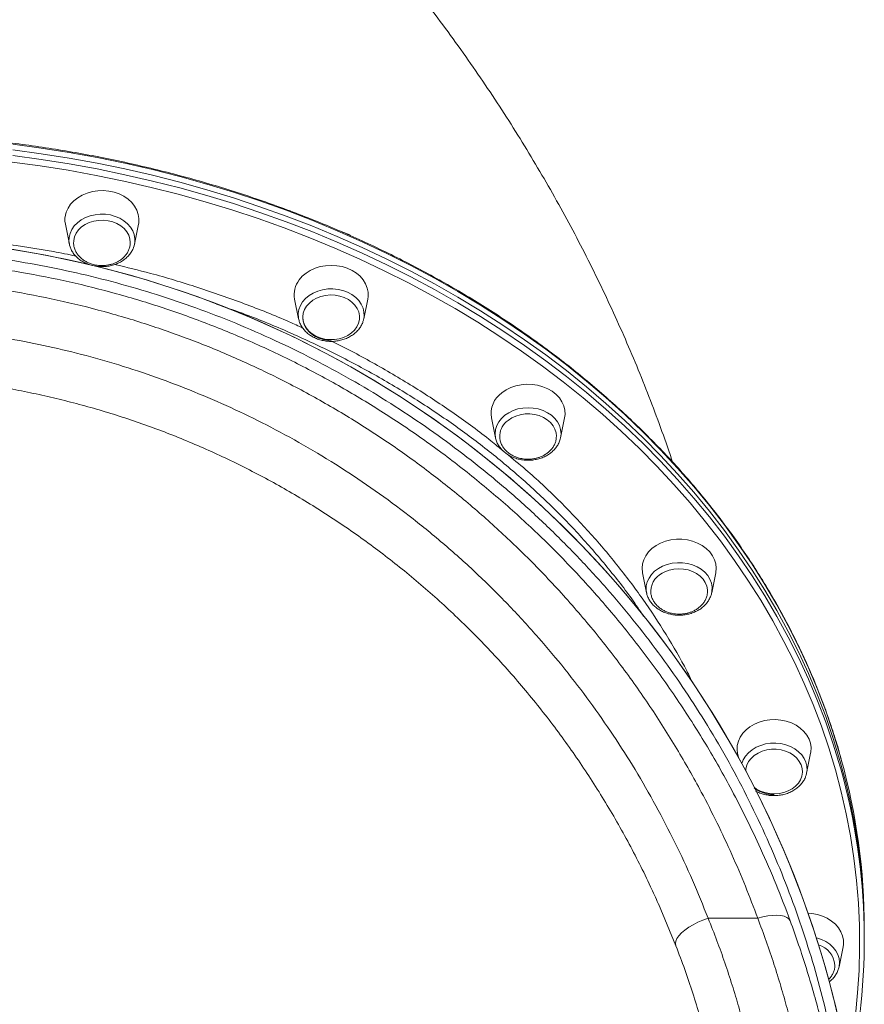
# Model space of a CAD drawing. Units: millimetres. Extents: x -13039 to 25749, y -10690 to 3540.
# Drawn here: x -6174 to -5809, y 493 to 919 of the extents above; entities that cross this region are included whole.
import ezdxf

# ---------------------------------------------------------------- set-up
doc = ezdxf.new("R2010")
doc.units = ezdxf.units.MM

msp = doc.modelspace()

# ---------------------------------------------------------------- linework, layer by layer
at = {"color": 7, "linetype": 'Continuous', "lineweight": 15}
for p, q in [((-6154.64, 830.33), (-6152.91, 821.77)), ((-6124.76, 821.77), (-6123.04, 830.33)), ((-6124.79, 821.66), (-6125.07, 820.62)), ((-6055.51, 798.01), (-6053.79, 789.44)), ((-6025.64, 789.44), (-6023.91, 798.01)), ((-6053.79, 789.44), (-6053.82, 789.62)), ((-6025.64, 789.44), (-6025.68, 789.22)), ((-5970.39, 746.58), (-5968.67, 738.01)), ((-5940.52, 738.01), (-5938.79, 746.58)), ((-5905.08, 679.56), (-5903.35, 670.99)), ((-5875.2, 670.99), (-5873.47, 679.56)), ((-5903.3, 670.76), (-5903.35, 670.99)), ((-5875.15, 671.25), (-5875.2, 670.99)), ((-5864.02, 601.51), (-5863.66, 599.75)), ((-5834.14, 592.94), (-5832.41, 601.51)), ((-5834.14, 592.94), (-5834.26, 592.44)), ((-5890.66, 518.26), (-5898.25, 536.36)), ((-5855.28, 530.14), (-5876.72, 530.14)), ((-5809.21, 523.43), (-5809.21, 525.89)), ((-5809.21, 520.96), (-5809.21, 523.43)), ((-5820.13, 509.19), (-5818.41, 517.75)), ((-5820.13, 509.19), (-5820.24, 508.74))]:
    msp.add_line(p, q, dxfattribs=at)
at = {"color": 8, "linetype": 'Continuous', "lineweight": 15, "flags": 128}
for points in [[(-5819.18, 598.89), (-5819.75, 600.92), (-5822.63, 610.42), (-5825.85, 619.84), (-5829.42, 629.19), (-5833.31, 638.45), (-5837.54, 647.63), (-5842.1, 656.7), (-5846.99, 665.67), (-5852.2, 674.53), (-5857.72, 683.26), (-5863.56, 691.87), (-5869.71, 700.35), (-5876.16, 708.68), (-5882.91, 716.87), (-5889.95, 724.9), (-5897.28, 732.77), (-5904.89, 740.48), (-5912.77, 748.01), (-5920.92, 755.36), (-5929.34, 762.52), (-5938.01, 769.5), (-5946.93, 776.28), (-5956.09, 782.85), (-5965.48, 789.22), (-5975.1, 795.37), (-5984.94, 801.31), (-5994.99, 807.02), (-6005.24, 812.51), (-6015.69, 817.77), (-6026.32, 822.79), (-6037.12, 827.56), (-6048.1, 832.1), (-6059.24, 836.39), (-6070.52, 840.43), (-6081.95, 844.21), (-6093.51, 847.73), (-6105.19, 851), (-6116.98, 854), (-6128.88, 856.74), (-6140.87, 859.21), (-6152.95, 861.41), (-6165.1, 863.34), (-6177.31, 865)], [(-5813.06, 488.2), (-5812.1, 497.89), (-5811.48, 507.59), (-5811.22, 517.3), (-5811.31, 527.02), (-5811.75, 536.72), (-5812.54, 546.42), (-5813.67, 556.09), (-5815.16, 565.74), (-5817, 575.34), (-5819.18, 584.91), (-5821.7, 594.42), (-5824.57, 603.86), (-5827.78, 613.25), (-5831.32, 622.55), (-5835.2, 631.77), (-5839.41, 640.9), (-5843.95, 649.94), (-5848.82, 658.87), (-5854, 667.68), (-5859.5, 676.38), (-5865.31, 684.95), (-5871.43, 693.39), (-5877.85, 701.68), (-5884.57, 709.83), (-5891.58, 717.83), (-5898.87, 725.66), (-5906.45, 733.33), (-5914.3, 740.83), (-5922.41, 748.14), (-5930.79, 755.28), (-5939.42, 762.22), (-5948.3, 768.96), (-5957.42, 775.51), (-5966.77, 781.85), (-5976.34, 787.97), (-5986.14, 793.88), (-5996.14, 799.57), (-6006.34, 805.03), (-6016.74, 810.26), (-6027.32, 815.26), (-6038.08, 820.02), (-6049.01, 824.53), (-6060.09, 828.8), (-6071.32, 832.82), (-6082.7, 836.58), (-6094.2, 840.09), (-6105.83, 843.34), (-6117.57, 846.33), (-6129.41, 849.06), (-6141.35, 851.52), (-6153.37, 853.71), (-6165.47, 855.63), (-6177.63, 857.28)], [(-6177.31, 860.06), (-6165.1, 858.41), (-6152.95, 856.48), (-6140.87, 854.28), (-6128.88, 851.81), (-6116.98, 849.07), (-6105.19, 846.07), (-6093.51, 842.8), (-6081.95, 839.28), (-6070.52, 835.49), (-6059.24, 831.46), (-6048.1, 827.17), (-6037.13, 822.63), (-6026.32, 817.85), (-6015.69, 812.84), (-6005.24, 807.58), (-5994.99, 802.09), (-5984.94, 796.38), (-5975.11, 790.44), (-5965.49, 784.29), (-5956.09, 777.92), (-5946.93, 771.35), (-5938.01, 764.57), (-5929.34, 757.59), (-5920.92, 750.43), (-5912.77, 743.08), (-5904.89, 735.55), (-5897.28, 727.84), (-5889.95, 719.97), (-5882.91, 711.94), (-5876.16, 703.75), (-5869.71, 695.42), (-5863.56, 686.94), (-5857.72, 678.33), (-5852.2, 669.6), (-5846.99, 660.74), (-5842.1, 651.77), (-5837.54, 642.7), (-5833.31, 633.52), (-5829.42, 624.26), (-5825.85, 614.91), (-5822.63, 605.49), (-5820.59, 598.9)], [(-6152.94, 821.9), (-6153.07, 822.94), (-6153.01, 824.7), (-6152.6, 826.43), (-6151.86, 828.09), (-6150.79, 829.64), (-6149.43, 831.04), (-6147.81, 832.25), (-6145.96, 833.25), (-6143.94, 834), (-6141.8, 834.5), (-6139.58, 834.73), (-6137.35, 834.69), (-6135.15, 834.37), (-6133.04, 833.78), (-6131.08, 832.94), (-6129.3, 831.87), (-6127.76, 830.59), (-6126.5, 829.14), (-6125.53, 827.55), (-6124.9, 825.86), (-6124.61, 824.12), (-6124.66, 822.36), (-6124.79, 821.66)], [(-6053.82, 789.62), (-6053.89, 790.03), (-6053.94, 791.79), (-6053.65, 793.53), (-6053.02, 795.22), (-6052.05, 796.81), (-6050.79, 798.26), (-6049.25, 799.54), (-6047.47, 800.61), (-6045.51, 801.45), (-6043.4, 802.04), (-6041.2, 802.36), (-6038.97, 802.41), (-6036.75, 802.18), (-6034.61, 801.68), (-6032.59, 800.92), (-6030.74, 799.92), (-6029.12, 798.71), (-6027.76, 797.31), (-6026.69, 795.76), (-6025.95, 794.1), (-6025.54, 792.37), (-6025.48, 790.61), (-6025.64, 789.44)], [(-5968.65, 737.94), (-5968.67, 738.02), (-5968.84, 739.77), (-5968.67, 741.53), (-5968.14, 743.24), (-5967.29, 744.87), (-5966.12, 746.37), (-5964.67, 747.71), (-5962.97, 748.85), (-5961.06, 749.77), (-5958.99, 750.45), (-5956.82, 750.86), (-5954.59, 750.99), (-5952.36, 750.86), (-5950.19, 750.45), (-5948.12, 749.77), (-5946.21, 748.85), (-5944.51, 747.71), (-5943.06, 746.37), (-5941.89, 744.87), (-5941.04, 743.24), (-5940.52, 741.53), (-5940.34, 739.77), (-5940.52, 738.02), (-5940.53, 737.93)], [(-5903.35, 670.99), (-5903.51, 672.16), (-5903.45, 673.93), (-5903.04, 675.66), (-5902.29, 677.32), (-5901.23, 678.86), (-5899.87, 680.26), (-5898.24, 681.47), (-5896.4, 682.47), (-5894.38, 683.23), (-5892.24, 683.73), (-5890.02, 683.96), (-5887.79, 683.91), (-5885.59, 683.59), (-5883.48, 683), (-5881.51, 682.16), (-5879.74, 681.09), (-5878.2, 679.81), (-5876.93, 678.36), (-5875.97, 676.77), (-5875.33, 675.09), (-5875.04, 673.34), (-5875.1, 671.58), (-5875.15, 671.25)], [(-5862.16, 597.01), (-5862.15, 597.04), (-5861.52, 598.73), (-5860.56, 600.31), (-5859.29, 601.77), (-5857.75, 603.04), (-5855.98, 604.11), (-5854.01, 604.95), (-5851.9, 605.54), (-5849.7, 605.86), (-5847.47, 605.91), (-5845.25, 605.68), (-5843.11, 605.18), (-5841.09, 604.42), (-5839.25, 603.42), (-5837.62, 602.21), (-5836.26, 600.82), (-5835.2, 599.27), (-5834.45, 597.61), (-5834.04, 595.88), (-5833.98, 594.12), (-5834.14, 592.94)], [(-5829.96, 521.66), (-5829.81, 521.62), (-5827.74, 520.95), (-5825.83, 520.03), (-5824.13, 518.88), (-5822.68, 517.54), (-5821.51, 516.04), (-5820.66, 514.42), (-5820.13, 512.7), (-5819.96, 510.95), (-5820.13, 509.19), (-5820.13, 509.19)]]:
    msp.add_lwpolyline(points, dxfattribs=at)
at = {"color": 7, "linetype": 'Continuous', "lineweight": 15, "flags": 128}
for points in [[(-6177.31, 862.53), (-6165.1, 860.87), (-6152.95, 858.94), (-6140.87, 856.74), (-6128.88, 854.27), (-6116.98, 851.54), (-6105.19, 848.53), (-6093.51, 845.27), (-6081.95, 841.74), (-6070.52, 837.96), (-6059.24, 833.92), (-6048.1, 829.63), (-6037.12, 825.1), (-6026.32, 820.32), (-6015.69, 815.3), (-6005.24, 810.05), (-5994.99, 804.56), (-5984.94, 798.84), (-5975.1, 792.91), (-5965.48, 786.75), (-5956.09, 780.39), (-5946.93, 773.81), (-5938.01, 767.03), (-5929.34, 760.06), (-5920.92, 752.89), (-5912.77, 745.54), (-5904.89, 738.01), (-5897.28, 730.31), (-5889.95, 722.44), (-5882.91, 714.4), (-5876.16, 706.22), (-5869.71, 697.88), (-5863.56, 689.41), (-5857.72, 680.8), (-5852.2, 672.06), (-5846.99, 663.21), (-5842.1, 654.24), (-5837.54, 645.16), (-5833.31, 635.99), (-5829.42, 626.72), (-5825.85, 617.37), (-5822.63, 607.95), (-5819.75, 598.46), (-5817.21, 588.9), (-5815.02, 579.3), (-5813.18, 569.65), (-5811.69, 559.96), (-5810.54, 550.24), (-5809.75, 540.5), (-5809.31, 530.75), (-5809.21, 523.43)], [(-6177.31, 862.53), (-6165.1, 860.87), (-6152.95, 858.94), (-6140.87, 856.74), (-6128.88, 854.27), (-6116.98, 851.54), (-6105.19, 848.53), (-6093.51, 845.27), (-6081.95, 841.74), (-6070.52, 837.96), (-6059.24, 833.92), (-6048.1, 829.64), (-6037.13, 825.1), (-6026.32, 820.32), (-6015.69, 815.3), (-6005.24, 810.05), (-5994.99, 804.56), (-5984.94, 798.84), (-5975.11, 792.91), (-5965.49, 786.75), (-5956.09, 780.39), (-5946.93, 773.81), (-5938.01, 767.03), (-5929.34, 760.06), (-5920.92, 752.89), (-5912.77, 745.54), (-5904.89, 738.01), (-5897.28, 730.31), (-5889.95, 722.44), (-5882.91, 714.41), (-5876.16, 706.22), (-5869.71, 697.88), (-5863.56, 689.41), (-5857.72, 680.8), (-5852.2, 672.06), (-5846.99, 663.21), (-5842.1, 654.24), (-5837.54, 645.16), (-5833.31, 635.99), (-5829.42, 626.72), (-5825.85, 617.38), (-5822.63, 607.95), (-5819.75, 598.46), (-5817.21, 588.91), (-5815.02, 579.3), (-5813.18, 569.65), (-5811.69, 559.96), (-5810.54, 550.24), (-5809.75, 540.5), (-5809.31, 530.75), (-5809.21, 523.43)], [(-6123.04, 830.33), (-6122.94, 830.9), (-6122.85, 832.78), (-6123.12, 834.65), (-6123.74, 836.47), (-6124.69, 838.2), (-6125.96, 839.79), (-6127.52, 841.22), (-6129.34, 842.45), (-6131.36, 843.45), (-6133.55, 844.2), (-6135.86, 844.69), (-6138.24, 844.9), (-6140.63, 844.83), (-6142.98, 844.48), (-6145.24, 843.86), (-6147.35, 842.98), (-6149.27, 841.86), (-6150.97, 840.53), (-6152.39, 839.01), (-6153.5, 837.35), (-6154.29, 835.57)], [(-6126.57, 822.41), (-6126.73, 824.01), (-6127.24, 825.6), (-6128.09, 827.1), (-6129.24, 828.46), (-6130.67, 829.65), (-6132.33, 830.63), (-6134.18, 831.38), (-6136.17, 831.87), (-6138.23, 832.09), (-6140.31, 832.03), (-6142.35, 831.7), (-6144.28, 831.1), (-6146.06, 830.25), (-6147.63, 829.18), (-6148.95, 827.91), (-6149.98, 826.49), (-6150.69, 824.95)], [(-6150.69, 824.95), (-6151.05, 823.33), (-6151.08, 821.89)], [(-6023.91, 798.01), (-6023.76, 799.04), (-6023.76, 800.92), (-6024.11, 802.78), (-6024.82, 804.58), (-6025.86, 806.28), (-6027.2, 807.84), (-6028.83, 809.22), (-6030.7, 810.39), (-6032.77, 811.33), (-6035, 812.02), (-6037.33, 812.44), (-6039.71, 812.58), (-6042.1, 812.44), (-6044.43, 812.02), (-6046.65, 811.33), (-6048.73, 810.39), (-6050.59, 809.22), (-6052.22, 807.84), (-6053.57, 806.28)], [(-6050.33, 794.95), (-6051.22, 793.46), (-6051.77, 791.88), (-6051.98, 790.25), (-6051.83, 788.62), (-6051.33, 787.03), (-6050.5, 785.53), (-6049.36, 784.16), (-6047.95, 782.96), (-6046.29, 781.97), (-6044.45, 781.21), (-6042.47, 780.71), (-6040.41, 780.48), (-6038.33, 780.52), (-6036.29, 780.84), (-6034.35, 781.43), (-6032.56, 782.27), (-6030.98, 783.34), (-6029.65, 784.6), (-6028.61, 786.02), (-6027.89, 787.55), (-6027.51, 789.16), (-6027.48, 790.8), (-6027.8, 792.42), (-6028.46, 793.97), (-6029.45, 795.41), (-6030.74, 796.7), (-6032.28, 797.8), (-6034.04, 798.68), (-6035.95, 799.31), (-6037.98, 799.68), (-6040.06, 799.77), (-6042.13, 799.59), (-6044.12, 799.13), (-6045.99, 798.41), (-6047.68, 797.46), (-6049.15, 796.29), (-6050.33, 794.95)], [(-5938.79, 746.58), (-5938.6, 748.08), (-5938.69, 749.97), (-5939.14, 751.82), (-5939.93, 753.59), (-5941.04, 755.26), (-5942.46, 756.77), (-5944.15, 758.1), (-5946.08, 759.22), (-5948.19, 760.1), (-5950.45, 760.72), (-5952.8, 761.07), (-5955.19, 761.14), (-5957.57, 760.93), (-5959.88, 760.45), (-5962.07, 759.69), (-5964.09, 758.69), (-5965.9, 757.46)], [(-5942.32, 738.73), (-5942.46, 740.12), (-5942.94, 741.71), (-5943.76, 743.22), (-5944.89, 744.6), (-5946.29, 745.8), (-5947.94, 746.81), (-5949.78, 747.57), (-5951.75, 748.09), (-5953.81, 748.33), (-5955.89, 748.29), (-5957.93, 747.98), (-5959.88, 747.4), (-5961.67, 746.58), (-5963.26, 745.52)], [(-5897.27, 692.44), (-5899.25, 691.38), (-5901, 690.1), (-5902.49, 688.63), (-5903.69, 687), (-5904.56, 685.25), (-5905.1, 683.41), (-5905.27, 681.53), (-5905.1, 679.66), (-5905.08, 679.56)], [(-5873.47, 679.56), (-5873.45, 679.66), (-5873.27, 681.53), (-5873.45, 683.41), (-5873.99, 685.25), (-5874.86, 687), (-5876.05, 688.63), (-5877.55, 690.1), (-5879.3, 691.38), (-5881.27, 692.44), (-5883.43, 693.26), (-5885.71, 693.82), (-5888.08, 694.1), (-5890.47, 694.1), (-5892.84, 693.82), (-5895.12, 693.26), (-5897.27, 692.44)], [(-5877.03, 671.04), (-5877.03, 672.22), (-5877.32, 673.84), (-5877.96, 675.4), (-5878.92, 676.85), (-5880.18, 678.15), (-5881.7, 679.27), (-5883.44, 680.17), (-5885.35, 680.82), (-5887.37, 681.21), (-5889.45, 681.33), (-5891.52, 681.16), (-5893.52, 680.73), (-5895.41, 680.03)], [(-5852.36, 615.65), (-5854.61, 615.03), (-5856.73, 614.15), (-5858.65, 613.03), (-5860.34, 611.7), (-5861.76, 610.19), (-5862.88, 608.52), (-5863.67, 606.75), (-5864.11, 604.9), (-5864.2, 603.01), (-5864.02, 601.51)], [(-5832.41, 601.51), (-5832.32, 602.07), (-5832.23, 603.96), (-5832.49, 605.83), (-5833.11, 607.65), (-5834.07, 609.37), (-5835.34, 610.97), (-5836.9, 612.39), (-5838.71, 613.62), (-5840.74, 614.62), (-5842.93, 615.38), (-5845.24, 615.86), (-5847.62, 616.07), (-5850.01, 616), (-5852.36, 615.65)], [(-5851.39, 602.95), (-5853.35, 602.39), (-5855.16, 601.58), (-5856.76, 600.55), (-5858.13, 599.31), (-5859.21, 597.91), (-5859.97, 596.38), (-5860.39, 594.78), (-5860.48, 593.89)], [(-5856.71, 586.65), (-5855.85, 586.06), (-5854.12, 585.16), (-5852.22, 584.49), (-5850.2, 584.09), (-5848.13, 583.96), (-5846.06, 584.11), (-5844.05, 584.54), (-5842.16, 585.22), (-5840.44, 586.15), (-5838.95, 587.29), (-5837.72, 588.62), (-5836.8, 590.08), (-5836.21, 591.65), (-5835.96, 593.28), (-5836.06, 594.92), (-5836.51, 596.51), (-5837.3, 598.03), (-5838.4, 599.42), (-5839.79, 600.64), (-5841.42, 601.66), (-5843.24, 602.45), (-5845.21, 602.98), (-5847.26, 603.25), (-5849.34, 603.24), (-5851.39, 602.95), (-5851.39, 602.95)], [(-5890.66, 518.26), (-5890.87, 519.2), (-5890.73, 520.24), (-5890.23, 521.38), (-5889.4, 522.58), (-5888.25, 523.81), (-5886.8, 525.04), (-5885.11, 526.23), (-5883.2, 527.37), (-5881.13, 528.42), (-5878.95, 529.35), (-5876.72, 530.14)], [(-5855.28, 530.14), (-5853.07, 530.73), (-5850.91, 531.15), (-5848.86, 531.39), (-5846.96, 531.45), (-5845.27, 531.32), (-5843.82, 531.01), (-5842.65, 530.52), (-5841.78, 529.87), (-5841.24, 529.07)], [(-5818.41, 517.75), (-5818.25, 518.79), (-5818.25, 520.67), (-5818.61, 522.53), (-5819.32, 524.33), (-5820.35, 526.03), (-5821.7, 527.58), (-5823.33, 528.96), (-5825.2, 530.14), (-5827.27, 531.08), (-5829.49, 531.77), (-5831.83, 532.19), (-5833.52, 532.32)]]:
    msp.add_lwpolyline(points, dxfattribs=at)
at = {"color": 7, "linetype": 'Continuous', "lineweight": 15}
for centre, radius, start, end in [((-6144.82, 832.31), 10.01, 161.0171, 191.396), ((-6245.21, 388.76), 436, 348.1471, 180.0005), ((-6245.21, 388.76), 436, 348.2377, 90.0003), ((-6045.33, 799.98), 10.37, 142.5812, 190.956), ((-5959.63, 748.51), 10.94, 125.0236, 190.1556), ((-5958.09, 738.42), 8.78, 126.0712, 174.5103), ((-5892.23, 671.27), 9.32, 109.9262, 176.8672), ((-6081.69, 521), 272.47, 347.6487, 16.6117), ((-6082.89, 525.69), 273.68, 0.0427, 15.5138), ((-5831.73, 509.18), 9.81, 4.3256, 73.8247)]:
    msp.add_arc(centre, radius, start, end, dxfattribs=at)
for points, knots in [([(-5892.15, 727.57), (-5892.5, 728.62), (-5894.31, 734.17), (-5897.89, 744.14), (-5902.92, 757.5), (-5908.27, 770.76), (-5913.92, 783.95), (-5919.88, 797.05), (-5926.14, 810.06), (-5932.69, 822.99), (-5939.55, 835.81), (-5946.71, 848.54), (-5954.16, 861.16), (-5961.92, 873.68), (-5969.97, 886.09), (-5978.31, 898.39), (-5986.96, 910.57), (-5995.89, 922.63), (-6005.12, 934.56), (-6014.65, 946.37), (-6024.46, 958.05), (-6034.56, 969.59), (-6044.95, 980.99), (-6055.63, 992.25), (-6066.58, 1003.36), (-6077.82, 1014.32), (-6089.34, 1025.12), (-6101.14, 1035.76), (-6113.2, 1046.24), (-6125.53, 1056.54), (-6138.13, 1066.67), (-6150.98, 1076.63), (-6164.09, 1086.4), (-6177.45, 1095.98), (-6191.05, 1105.36), (-6204.54, 1114.35), (-6213.6, 1120.1), (-6217.96, 1122.87)], [0, 0, 0, 0, 0.006358, 0.03381, 0.061332, 0.088931, 0.116611, 0.144377, 0.172236, 0.200191, 0.228248, 0.256413, 0.284688, 0.31308, 0.341591, 0.370227, 0.398991, 0.427886, 0.456915, 0.486081, 0.515385, 0.544829, 0.574414, 0.604139, 0.634005, 0.664011, 0.694154, 0.724432, 0.754841, 0.785379, 0.816039, 0.846816, 0.877705, 0.9087, 0.939792, 0.970975, 1, 1, 1, 1]), ([(-5819.23, 599.08), (-5819.41, 599.74), (-5820.37, 603.41), (-5822.44, 610.05), (-5825.45, 619), (-5828.78, 627.87), (-5832.41, 636.67), (-5836.34, 645.39), (-5840.57, 654.03), (-5845.09, 662.57), (-5849.9, 671.01), (-5855, 679.35), (-5860.38, 687.57), (-5866.04, 695.68), (-5871.98, 703.67), (-5878.18, 711.52), (-5884.66, 719.25), (-5891.39, 726.83), (-5898.38, 734.26), (-5905.62, 741.55), (-5913.11, 748.68), (-5920.84, 755.65), (-5928.8, 762.45), (-5936.99, 769.08), (-5945.41, 775.53), (-5954.04, 781.8), (-5962.89, 787.89), (-5971.94, 793.79), (-5981.18, 799.49), (-5990.62, 804.99), (-6000.24, 810.29), (-6010.05, 815.39), (-6020.02, 820.27), (-6030.15, 824.95), (-6040.44, 829.4), (-6050.88, 833.64), (-6061.46, 837.65), (-6072.17, 841.43), (-6083.01, 844.99), (-6093.96, 848.32), (-6105.03, 851.41), (-6116.2, 854.26), (-6127.46, 856.88), (-6138.8, 859.26), (-6150.22, 861.4), (-6161.71, 863.29), (-6173.26, 864.94), (-6184.87, 866.35), (-6196.52, 867.5), (-6208.2, 868.41), (-6219.91, 869.07), (-6231.63, 869.48), (-6243.37, 869.65), (-6255.11, 869.56), (-6266.84, 869.23), (-6278.56, 868.64), (-6290.25, 867.81), (-6301.91, 866.73), (-6313.53, 865.41), (-6325.1, 863.83), (-6336.61, 862.02), (-6348.05, 859.96), (-6359.42, 857.65), (-6370.71, 855.11), (-6381.91, 852.33), (-6393, 849.31), (-6403.99, 846.06), (-6414.87, 842.57), (-6425.62, 838.86), (-6436.24, 834.91), (-6446.73, 830.75), (-6457.07, 826.36), (-6467.25, 821.76), (-6477.27, 816.94), (-6487.13, 811.91), (-6496.81, 806.67), (-6506.31, 801.23), (-6515.62, 795.59), (-6524.73, 789.75), (-6533.64, 783.72), (-6542.34, 777.51), (-6550.83, 771.11), (-6559.09, 764.53), (-6567.13, 757.78), (-6574.93, 750.87), (-6582.49, 743.79), (-6589.81, 736.55), (-6596.88, 729.16), (-6603.7, 721.62), (-6610.25, 713.94), (-6616.54, 706.12), (-6622.56, 698.17), (-6628.31, 690.1), (-6633.78, 681.91), (-6638.96, 673.61), (-6643.87, 665.19), (-6648.48, 656.68), (-6652.8, 648.07), (-6656.82, 639.38), (-6660.55, 630.6), (-6663.98, 621.75), (-6667.07, 612.82), (-6669.1, 606.56), (-6670.01, 603.27), (-6670.09, 602.99)], [0, 0, 0, 0, 0.0021555, 0.0121138, 0.0220728, 0.0320323, 0.0419924, 0.0519533, 0.0619148, 0.0718769, 0.0818398, 0.0918034, 0.1017676, 0.1117325, 0.121698, 0.1316642, 0.1416309, 0.1515982, 0.161566, 0.1715343, 0.181503, 0.1914722, 0.2014417, 0.2114116, 0.2213818, 0.2313523, 0.2413231, 0.251294, 0.2612652, 0.2712366, 0.2812081, 0.2911797, 0.3011515, 0.3111233, 0.3210952, 0.3310672, 0.3410393, 0.3510113, 0.3609835, 0.3709556, 0.3809278, 0.3908999, 0.4008721, 0.4108443, 0.4208165, 0.4307887, 0.4407608, 0.450733, 0.4607052, 0.4706774, 0.4806496, 0.4906218, 0.500594, 0.5105662, 0.5205384, 0.5305106, 0.5404828, 0.5504551, 0.5604274, 0.5703997, 0.580372, 0.5903443, 0.6003166, 0.610289, 0.6202614, 0.6302338, 0.6402062, 0.6501786, 0.6601511, 0.6701235, 0.6800959, 0.6900683, 0.7000407, 0.710013, 0.7199852, 0.7299574, 0.7399295, 0.7499015, 0.7598734, 0.7698451, 0.7798166, 0.7897879, 0.799759, 0.8097298, 0.8197003, 0.8296705, 0.8396403, 0.8496097, 0.8595787, 0.8695472, 0.8795152, 0.8894826, 0.8994495, 0.9094157, 0.9193813, 0.9293463, 0.9393105, 0.9492741, 0.959237, 0.9691991, 0.9791605, 0.9891213, 0.9990814, 1, 1, 1, 1]), ([(-6031.29, 825.39), (-6031.54, 825.55), (-6032.01, 825.85), (-6032.86, 826.25), (-6033.79, 826.65), (-6034.53, 826.86), (-6034.91, 826.96)], [0, 0, 0, 0, 0.237319, 0.428363, 0.713167, 1, 1, 1, 1]), ([(-6138.84, 812.48), (-6138.17, 812.5), (-6137.23, 812.54), (-6135.86, 812.76), (-6134.69, 813.04), (-6133.34, 813.51), (-6131.99, 814.14), (-6130.69, 814.95), (-6129.49, 815.94), (-6128.44, 817.09), (-6127.58, 818.39), (-6126.96, 819.81), (-6126.61, 821.17), (-6126.61, 822.05), (-6126.6, 822.41)], [0, 0, 0, 0, 0.105184, 0.149006, 0.221677, 0.297612, 0.379409, 0.465122, 0.553946, 0.645276, 0.738736, 0.834139, 0.931468, 1, 1, 1, 1]), ([(-5813.72, 388.46), (-5813.71, 388.56), (-5813.55, 396.18), (-5814.19, 411.34), (-5815.89, 433.94), (-5818.91, 456.51), (-5822.79, 477.34), (-5827.28, 496.36), (-5832.12, 513.62), (-5837.68, 530.69), (-5844.01, 547.68), (-5851.1, 564.51), (-5858.98, 581.19), (-5867.58, 597.55), (-5876.79, 613.37), (-5886.55, 628.61), (-5896.82, 643.3), (-5907.72, 657.57), (-5919.32, 671.51), (-5931.58, 685.04), (-5944.53, 698.17), (-5958.07, 710.76), (-5972, 722.64), (-5986.25, 733.8), (-6000.8, 744.25), (-6015.82, 754.11), (-6031.37, 763.42), (-6047.43, 772.14), (-6063.99, 780.23), (-6080.93, 787.63), (-6098.01, 794.24), (-6115.15, 800.05), (-6132.34, 805.09), (-6149.77, 809.43), (-6167.53, 813.07), (-6185.56, 815.98), (-6203.88, 818.13), (-6222.31, 819.51), (-6240.61, 820.09), (-6258.71, 819.9), (-6276.6, 818.97), (-6294.48, 817.29), (-6312.45, 814.84), (-6330.43, 811.62), (-6348.42, 807.6), (-6366.27, 802.79), (-6383.73, 797.28), (-6400.74, 791.11), (-6417.32, 784.31), (-6433.64, 776.81), (-6449.79, 768.56), (-6465.68, 759.56), (-6481.33, 749.81), (-6496.58, 739.37), (-6511.24, 728.39), (-6525.25, 716.94), (-6538.64, 705.03), (-6551.55, 692.55), (-6564.06, 679.42), (-6576.08, 665.67), (-6587.62, 651.29), (-6598.56, 636.39), (-6608.75, 621.18), (-6618.18, 605.73), (-6626.87, 590.07), (-6634.93, 574.02), (-6642.38, 557.49), (-6649.18, 540.53), (-6655.3, 523.14), (-6660.69, 505.46), (-6664.81, 489.52), (-6667.92, 475.45), (-6670.24, 463.3), (-6672.21, 451.08), (-6673.83, 438.76), (-6675.11, 426.35), (-6676.02, 413.85), (-6676.6, 401.32), (-6676.67, 392.95), (-6676.71, 388.76)], [0, 0, 0, 0, 0.000226, 0.016867, 0.033553, 0.050379, 0.067252, 0.080439, 0.093627, 0.106906, 0.120185, 0.133753, 0.147321, 0.160989, 0.174657, 0.187845, 0.201033, 0.214312, 0.227592, 0.24116, 0.254728, 0.268396, 0.282065, 0.295252, 0.30844, 0.32172, 0.334999, 0.348567, 0.362136, 0.375804, 0.389472, 0.40266, 0.415848, 0.429127, 0.442406, 0.455975, 0.469543, 0.483211, 0.496879, 0.510067, 0.523254, 0.536534, 0.549813, 0.563381, 0.576949, 0.590617, 0.604285, 0.617473, 0.63066, 0.643939, 0.657218, 0.670786, 0.684354, 0.698022, 0.71169, 0.724877, 0.738065, 0.751344, 0.764623, 0.778191, 0.791758, 0.805426, 0.819094, 0.832281, 0.845468, 0.858747, 0.872026, 0.885594, 0.899162, 0.91283, 0.926497, 0.935609, 0.94472, 0.953862, 0.963003, 0.972237, 0.98147, 0.990735, 1, 1, 1, 1]), ([(-6152.91, 821.91), (-6152.83, 821.49), (-6152.63, 820.49), (-6151.96, 818.99), (-6150.98, 817.46), (-6149.73, 816.07), (-6148.23, 814.83), (-6146.52, 813.81), (-6145.09, 813.14), (-6144.21, 812.89), (-6143.99, 812.83)], [0, 0, 0, 0, 0.1037574, 0.2430336, 0.3831108, 0.5243567, 0.6668168, 0.8102947, 0.9544941, 1, 1, 1, 1]), ([(-6151.07, 821.85), (-6151.01, 821.36), (-6150.89, 820.32), (-6150.32, 818.84), (-6149.49, 817.43), (-6148.44, 816.18), (-6147.18, 815.08), (-6145.75, 814.17), (-6144.23, 813.46), (-6142.82, 813), (-6141.54, 812.71), (-6140.26, 812.52), (-6139.34, 812.49), (-6138.84, 812.48)], [0, 0, 0, 0, 0.0961063, 0.2045842, 0.3040914, 0.4037548, 0.5033306, 0.6021591, 0.6984191, 0.7876204, 0.85014, 0.9168157, 1, 1, 1, 1]), ([(-6142.07, 812.35), (-6141.55, 812.25), (-6140.35, 812.03), (-6138.39, 811.99), (-6136.26, 812.17), (-6134.18, 812.61), (-6132.2, 813.3), (-6130.37, 814.23), (-6128.72, 815.38), (-6127.3, 816.72), (-6126.17, 818.23), (-6125.45, 819.49), (-6125.22, 820.25), (-6125.17, 820.44)], [0, 0, 0, 0, 0.0731, 0.172569, 0.272146, 0.371839, 0.471652, 0.571544, 0.671406, 0.771037, 0.870157, 0.968469, 1, 1, 1, 1]), ([(-6649.18, 529.07), (-6646.95, 534.94), (-6642.47, 546.69), (-6634.81, 564), (-6626.45, 581.03), (-6617.25, 597.88), (-6607.2, 614.53), (-6596.29, 630.92), (-6584.61, 646.87), (-6572.28, 662.21), (-6559.33, 676.93), (-6545.78, 691), (-6531.56, 704.51), (-6516.52, 717.57), (-6500.62, 730.12), (-6483.89, 742.08), (-6466.53, 753.29), (-6449.34, 763.24), (-6432.45, 772.02), (-6415.93, 779.72), (-6399.06, 786.74), (-6381.64, 793.12), (-6363.7, 798.8), (-6345.26, 803.74), (-6326.58, 807.86), (-6306.75, 811.3), (-6285.8, 813.88), (-6263.75, 815.43), (-6241.41, 815.83), (-6218.86, 815.02), (-6196.16, 812.98), (-6174.16, 809.81), (-6152.92, 805.6), (-6132.47, 800.47), (-6112.18, 794.31), (-6092.1, 787.08), (-6072.31, 778.81), (-6052.96, 769.56), (-6034.13, 759.36), (-6015.84, 748.25), (-5998.06, 736.2), (-5980.85, 723.23), (-5964.25, 709.37), (-5948.08, 694.45), (-5932.44, 678.47), (-5917.41, 661.42), (-5903.23, 643.56), (-5889.95, 624.92), (-5877.62, 605.56), (-5867.78, 588.19), (-5860.01, 573.05), (-5853.58, 559.46), (-5847.21, 544.83), (-5843.24, 534.32), (-5841.24, 529.07)], [0, 0, 0, 0, 0.018694, 0.037403, 0.056112, 0.074805, 0.094017, 0.113246, 0.132474, 0.151684, 0.170445, 0.189224, 0.208003, 0.226762, 0.24619, 0.265641, 0.28509, 0.304516, 0.321464, 0.33843, 0.355395, 0.372342, 0.389903, 0.407484, 0.425064, 0.442624, 0.462832, 0.483058, 0.503266, 0.524106, 0.544964, 0.565804, 0.585185, 0.60458, 0.623961, 0.64386, 0.663775, 0.683675, 0.703756, 0.723851, 0.743933, 0.764501, 0.785083, 0.805652, 0.827574, 0.849511, 0.871434, 0.893871, 0.916323, 0.938762, 0.952666, 0.966582, 0.983281, 1, 1, 1, 1]), ([(-5855.28, 530.14), (-5857.04, 534.78), (-5860.54, 544.05), (-5866.42, 557.79), (-5872.76, 571.37), (-5880.58, 586.68), (-5890.14, 603.58), (-5901.73, 621.88), (-5914.39, 639.77), (-5928.12, 657.2), (-5942.94, 674.08), (-5958.16, 689.67), (-5973.64, 703.99), (-5989.25, 717.08), (-6005.69, 729.56), (-6022.95, 741.34), (-6041, 752.38), (-6059.32, 762.32), (-6077.81, 771.18), (-6096.39, 779), (-6115.58, 785.98), (-6135.32, 792.06), (-6155.58, 797.18), (-6176.22, 801.29), (-6197.2, 804.34), (-6218.43, 806.3), (-6239.97, 807.16), (-6261.76, 806.86), (-6283.72, 805.37), (-6304.19, 802.87), (-6323.12, 799.6), (-6340.53, 795.8), (-6357.73, 791.26), (-6374.88, 785.93), (-6391.93, 779.78), (-6408.85, 772.82), (-6425.38, 765.14), (-6441.88, 756.58), (-6458.26, 747.1), (-6474.47, 736.68), (-6490.12, 725.58), (-6505.35, 713.68), (-6520.13, 701), (-6534.4, 687.53), (-6547.98, 673.47), (-6560.68, 659.06), (-6572.51, 644.34), (-6583.51, 629.35), (-6593.81, 613.97), (-6603.48, 598.07), (-6612.51, 581.67), (-6620.85, 564.79), (-6628.49, 547.62), (-6632.92, 535.96), (-6635.14, 530.14)], [0, 0, 0, 0, 0.015329, 0.030657, 0.04605, 0.061442, 0.083418, 0.105406, 0.127381, 0.149856, 0.172345, 0.194819, 0.214903, 0.234999, 0.255082, 0.275641, 0.296214, 0.316772, 0.336114, 0.355469, 0.37481, 0.394666, 0.414536, 0.434391, 0.454535, 0.474696, 0.494839, 0.515621, 0.536422, 0.557204, 0.574105, 0.591025, 0.607946, 0.624847, 0.642381, 0.659934, 0.677488, 0.695023, 0.713774, 0.732546, 0.75132, 0.770073, 0.789518, 0.808985, 0.828453, 0.8479, 0.866639, 0.885394, 0.90415, 0.92289, 0.942159, 0.961444, 0.98073, 1, 1, 1, 1]), ([(-6053.82, 789.63), (-6053.69, 789.06), (-6053.42, 787.93), (-6052.64, 786.32), (-6051.6, 784.81), (-6050.29, 783.45), (-6048.75, 782.26), (-6047, 781.27), (-6045.09, 780.5), (-6043.05, 779.97), (-6040.94, 779.69), (-6038.8, 779.67), (-6036.67, 779.91), (-6034.61, 780.41), (-6032.66, 781.16), (-6030.87, 782.14), (-6029.27, 783.33), (-6027.9, 784.71), (-6026.82, 786.25), (-6026.07, 787.76), (-6025.82, 788.78), (-6025.72, 789.21)], [0, 0, 0, 0, 0.051292, 0.103096, 0.155238, 0.207827, 0.260858, 0.314244, 0.367874, 0.421654, 0.475522, 0.529451, 0.58344, 0.637492, 0.691608, 0.745757, 0.79987, 0.853828, 0.907473, 0.960649, 1, 1, 1, 1]), ([(-6051.93, 790.42), (-6051.95, 790.17), (-6052.01, 789.38), (-6051.75, 788.04), (-6051.2, 786.51), (-6050.37, 785.1), (-6049.31, 783.85), (-6048.05, 782.76), (-6046.62, 781.84), (-6045.11, 781.13), (-6043.7, 780.67), (-6042.41, 780.38), (-6041.13, 780.19), (-6040.22, 780.16), (-6039.71, 780.15)], [0, 0, 0, 0, 0.046733, 0.146386, 0.24883, 0.342802, 0.436921, 0.530958, 0.624289, 0.715195, 0.799434, 0.858476, 0.921443, 1, 1, 1, 1]), ([(-6613.71, 530.14), (-6611.11, 536.56), (-6605.91, 549.41), (-6596.88, 568.2), (-6586.94, 586.57), (-6576.02, 604.45), (-6564.14, 621.85), (-6551.32, 638.69), (-6537.59, 654.9), (-6523.4, 669.97), (-6508.81, 683.92), (-6493.94, 696.81), (-6478.36, 709.02), (-6462.12, 720.51), (-6445.27, 731.2), (-6428.07, 740.93), (-6410.55, 749.69), (-6392.77, 757.5), (-6374.52, 764.46), (-6355.9, 770.53), (-6336.97, 775.67), (-6317.54, 779.91), (-6297.61, 783.15), (-6277.22, 785.36), (-6256.68, 786.51), (-6236.11, 786.58), (-6215.61, 785.58), (-6196.41, 783.61), (-6178.56, 780.88), (-6162.02, 777.62), (-6145.67, 773.65), (-6129.34, 768.94), (-6113.09, 763.45), (-6096.95, 757.19), (-6081.15, 750.25), (-6065.33, 742.46), (-6049.55, 733.77), (-6033.87, 724.16), (-6018.72, 713.88), (-6003.95, 702.83), (-5989.6, 691), (-5975.71, 678.42), (-5962.48, 665.26), (-5950.1, 651.75), (-5938.53, 637.92), (-5927.76, 623.83), (-5917.65, 609.35), (-5908.13, 594.36), (-5899.22, 578.88), (-5890.96, 562.93), (-5883.37, 546.69), (-5878.94, 535.66), (-5876.72, 530.14)], [0, 0, 0, 0, 0.022853, 0.045706, 0.068406, 0.091164, 0.113949, 0.13673, 0.159478, 0.182171, 0.20288, 0.223645, 0.244434, 0.265219, 0.285974, 0.306677, 0.326565, 0.346512, 0.366486, 0.386456, 0.406396, 0.426279, 0.446933, 0.467656, 0.488415, 0.509174, 0.529897, 0.55055, 0.567612, 0.584693, 0.601775, 0.618838, 0.636535, 0.654252, 0.67197, 0.689668, 0.708744, 0.727842, 0.746941, 0.766019, 0.785813, 0.805629, 0.825446, 0.845242, 0.864304, 0.883384, 0.902464, 0.921528, 0.941137, 0.960763, 0.98039, 1, 1, 1, 1]), ([(-6592.16, 536.47), (-6591.91, 537.04), (-6590.19, 541.02), (-6586.72, 548.3), (-6581.74, 558.25), (-6576.48, 568), (-6570.99, 577.55), (-6565.24, 586.93), (-6559.24, 596.13), (-6552.99, 605.15), (-6546.51, 613.96), (-6539.79, 622.58), (-6532.84, 631), (-6525.67, 639.2), (-6518.3, 647.16), (-6510.75, 654.87), (-6502.99, 662.36), (-6495.03, 669.63), (-6486.88, 676.67), (-6478.54, 683.47), (-6470.03, 690.02), (-6461.37, 696.32), (-6452.55, 702.36), (-6443.6, 708.14), (-6434.53, 713.64), (-6425.34, 718.87), (-6416.05, 723.81), (-6406.66, 728.48), (-6397.18, 732.86), (-6387.59, 736.98), (-6377.9, 740.82), (-6368.12, 744.39), (-6358.27, 747.68), (-6348.34, 750.69), (-6338.32, 753.42), (-6328.23, 755.87), (-6318.1, 758.04), (-6307.93, 759.92), (-6297.76, 761.52), (-6287.53, 762.83), (-6277.28, 763.86), (-6267.01, 764.61), (-6256.73, 765.07), (-6246.46, 765.25), (-6236.22, 765.14), (-6225.98, 764.75), (-6215.74, 764.07), (-6205.47, 763.1), (-6195.19, 761.86), (-6184.96, 760.33), (-6174.81, 758.53), (-6164.77, 756.45), (-6154.81, 754.11), (-6144.89, 751.48), (-6135, 748.57), (-6125.17, 745.38), (-6115.43, 741.92), (-6105.77, 738.18), (-6096.19, 734.16), (-6086.68, 729.86), (-6077.3, 725.3), (-6068.05, 720.48), (-6058.92, 715.41), (-6049.9, 710.06), (-6041, 704.45), (-6032.25, 698.59), (-6023.66, 692.49), (-6015.24, 686.14), (-6006.96, 679.55), (-5998.84, 672.7), (-5990.88, 665.6), (-5983.1, 658.26), (-5975.52, 650.69), (-5968.11, 642.89), (-5960.9, 634.84), (-5953.9, 626.59), (-5947.14, 618.16), (-5940.61, 609.53), (-5934.32, 600.72), (-5928.26, 591.71), (-5922.42, 582.5), (-5916.82, 573.09), (-5911.47, 563.5), (-5906.38, 553.73), (-5901.97, 544.74), (-5899.38, 538.94), (-5898.29, 536.5)], [0, 0, 0, 0, 0.002249, 0.015601, 0.028887, 0.042073, 0.055137, 0.068134, 0.081143, 0.094065, 0.106917, 0.119713, 0.132469, 0.145194, 0.157788, 0.170269, 0.182721, 0.195137, 0.207509, 0.219828, 0.23209, 0.244287, 0.256415, 0.26847, 0.280449, 0.292348, 0.304167, 0.315905, 0.327562, 0.339171, 0.350789, 0.362339, 0.373837, 0.385303, 0.396752, 0.408202, 0.419641, 0.430959, 0.442268, 0.453573, 0.464868, 0.47615, 0.487413, 0.498653, 0.50988, 0.52106, 0.5323, 0.543614, 0.554971, 0.56634, 0.577678, 0.588951, 0.600153, 0.6115, 0.622911, 0.634337, 0.645796, 0.657303, 0.668876, 0.680531, 0.692248, 0.70388, 0.715632, 0.727465, 0.739365, 0.751316, 0.763301, 0.775306, 0.787383, 0.799604, 0.811867, 0.824189, 0.836583, 0.849066, 0.861652, 0.874285, 0.886939, 0.899626, 0.912362, 0.925163, 0.938048, 0.951031, 0.964135, 0.977202, 0.99039, 1, 1, 1, 1]), ([(-5968.64, 737.93), (-5968.63, 737.88), (-5968.55, 737.25), (-5968.1, 736.08), (-5967.29, 734.49), (-5966.16, 733.02), (-5964.79, 731.7), (-5963.19, 730.56), (-5961.39, 729.62), (-5959.44, 728.91), (-5957.38, 728.45), (-5955.26, 728.24), (-5953.12, 728.28), (-5951, 728.59), (-5948.97, 729.16), (-5947.05, 729.96), (-5945.31, 731), (-5943.77, 732.25), (-5942.47, 733.67), (-5941.47, 735.24), (-5940.82, 736.68), (-5940.64, 737.6), (-5940.57, 737.93)], [0, 0, 0, 0, 0.005024, 0.056902, 0.108963, 0.161403, 0.214302, 0.267627, 0.321279, 0.375149, 0.429149, 0.483229, 0.537367, 0.591566, 0.645829, 0.700152, 0.754494, 0.808774, 0.86286, 0.916588, 0.969814, 1, 1, 1, 1]), ([(-5966.8, 739.3), (-5966.83, 738.94), (-5966.89, 738.05), (-5966.64, 736.62), (-5966.08, 735.08), (-5965.24, 733.67), (-5964.19, 732.43), (-5962.93, 731.33), (-5961.5, 730.41), (-5959.98, 729.7), (-5958.57, 729.24), (-5957.29, 728.95), (-5956.01, 728.76), (-5955.1, 728.74), (-5954.59, 728.72)], [0, 0, 0, 0, 0.064291, 0.162109, 0.262665, 0.354907, 0.447293, 0.539597, 0.631209, 0.720441, 0.803128, 0.861083, 0.92289, 1, 1, 1, 1]), ([(-5954.59, 728.72), (-5953.93, 728.75), (-5952.98, 728.78), (-5951.61, 729.01), (-5950.44, 729.29), (-5949.09, 729.75), (-5947.75, 730.38), (-5946.45, 731.2), (-5945.25, 732.18), (-5944.19, 733.33), (-5943.33, 734.63), (-5942.72, 736.06), (-5942.36, 737.44), (-5942.36, 738.34), (-5942.35, 738.73)], [0, 0, 0, 0, 0.10468, 0.148291, 0.220614, 0.296184, 0.377588, 0.46289, 0.551288, 0.64218, 0.735191, 0.830136, 0.926998, 1, 1, 1, 1]), ([(-5903.26, 670.75), (-5903.24, 670.58), (-5903.11, 669.84), (-5902.58, 668.59), (-5901.67, 667.03), (-5900.47, 665.6), (-5899.03, 664.33), (-5897.37, 663.24), (-5895.53, 662.37), (-5893.54, 661.73), (-5891.46, 661.34), (-5889.32, 661.2), (-5887.18, 661.33), (-5885.09, 661.71), (-5883.08, 662.34), (-5881.21, 663.22), (-5879.52, 664.32), (-5878.05, 665.62), (-5876.83, 667.09), (-5875.91, 668.7), (-5875.36, 670.11), (-5875.23, 670.99), (-5875.19, 671.28)], [0, 0, 0, 0, 0.014775, 0.0663714, 0.118217, 0.1704752, 0.2231892, 0.2763028, 0.3297097, 0.3833044, 0.4370106, 0.4907864, 0.5446196, 0.5985145, 0.6524748, 0.706486, 0.7604983, 0.8144157, 0.8680946, 0.9213711, 0.9741212, 1, 1, 1, 1]), ([(-5901.5, 671.79), (-5901.52, 671.6), (-5901.56, 670.87), (-5901.31, 669.59), (-5900.77, 668.06), (-5899.93, 666.65), (-5898.88, 665.41), (-5897.61, 664.31), (-5896.18, 663.39), (-5894.67, 662.68), (-5893.26, 662.22), (-5891.97, 661.93), (-5890.69, 661.74), (-5889.78, 661.72), (-5889.27, 661.7)], [0, 0, 0, 0, 0.035637, 0.13645, 0.240086, 0.335152, 0.430367, 0.525499, 0.619916, 0.71188, 0.7971, 0.856829, 0.920528, 1, 1, 1, 1]), ([(-5889.27, 661.7), (-5888.61, 661.73), (-5887.67, 661.76), (-5886.29, 661.99), (-5885.12, 662.27), (-5883.77, 662.73), (-5882.43, 663.36), (-5881.13, 664.17), (-5879.93, 665.16), (-5878.88, 666.31), (-5878.02, 667.61), (-5877.41, 669.04), (-5877.09, 670.18), (-5877.07, 670.85), (-5877.07, 671)], [0, 0, 0, 0, 0.109581, 0.155234, 0.230944, 0.310053, 0.395268, 0.484564, 0.577102, 0.672249, 0.769615, 0.869006, 0.970404, 1, 1, 1, 1]), ([(-5856.12, 585.17), (-5856, 585.09), (-5855.31, 584.67), (-5853.87, 584.11), (-5851.87, 583.53), (-5849.76, 583.22), (-5847.62, 583.16), (-5845.49, 583.37), (-5843.41, 583.83), (-5841.45, 584.53), (-5839.62, 585.48), (-5837.99, 586.64), (-5836.59, 588), (-5835.47, 589.52), (-5834.68, 591), (-5834.41, 591.99), (-5834.3, 592.41)], [0, 0, 0, 0, 0.0165279, 0.09355, 0.170804, 0.2481957, 0.3256778, 0.4032441, 0.480901, 0.5586512, 0.6364584, 0.7142332, 0.7918154, 0.8689828, 0.9455062, 1, 1, 1, 1]), ([(-5856.79, 586.52), (-5856.7, 586.44), (-5856.2, 585.99), (-5855.11, 585.35), (-5853.61, 584.63), (-5852.2, 584.17), (-5850.91, 583.88), (-5849.64, 583.69), (-5848.72, 583.67), (-5848.21, 583.65)], [0, 0, 0, 0, 0.040531, 0.231449, 0.417404, 0.589724, 0.710499, 0.839304, 1, 1, 1, 1]), ([(-5876.72, 530.14), (-5875.43, 526.9), (-5872.86, 520.43), (-5869.42, 510.78), (-5866.27, 501.21), (-5863.43, 491.68), (-5860.87, 482.23), (-5858.6, 472.89), (-5856.63, 463.76), (-5854.95, 455), (-5853.54, 446.65), (-5852.38, 438.69), (-5851.41, 431.01), (-5850.62, 423.59), (-5849.99, 416.46), (-5849.51, 409.63), (-5849.16, 403.13), (-5849.01, 399.12), (-5848.94, 397.12)], [0, 0, 0, 0, 0.061395, 0.12279, 0.184711, 0.246633, 0.31018, 0.373728, 0.437819, 0.501911, 0.563099, 0.624287, 0.685905, 0.747525, 0.810433, 0.873341, 0.93667, 1, 1, 1, 1]), ([(-5828.93, 397.12), (-5829, 399.09), (-5829.13, 403.04), (-5829.47, 409.46), (-5829.92, 416.24), (-5830.52, 423.45), (-5831.28, 431.06), (-5832.25, 439.09), (-5833.43, 447.48), (-5834.82, 456), (-5836.41, 464.6), (-5838.2, 473.24), (-5840.25, 482.12), (-5842.59, 491.29), (-5845.25, 500.7), (-5848.24, 510.37), (-5851.55, 520.18), (-5854.04, 526.82), (-5855.28, 530.14)], [0, 0, 0, 0, 0.062491, 0.1249816, 0.1878771, 0.2507722, 0.3149812, 0.3791897, 0.4438816, 0.5085728, 0.5688134, 0.6290535, 0.6897381, 0.7504224, 0.8125543, 0.8746859, 0.937343, 1, 1, 1, 1]), ([(-5841.24, 529.07), (-5840, 525.61), (-5837.52, 518.69), (-5834.2, 508.39), (-5831.16, 498.18), (-5828.39, 488.01), (-5825.91, 477.95), (-5823.7, 467.99), (-5821.76, 458.25), (-5820.08, 448.78), (-5818.66, 439.64), (-5817.46, 430.82), (-5816.47, 422.3), (-5815.66, 414.05), (-5815.01, 406.12), (-5814.52, 398.52), (-5814.16, 391.3), (-5814.01, 386.84), (-5813.94, 384.61)], [0, 0, 0, 0, 0.060527, 0.121054, 0.182038, 0.243023, 0.305428, 0.367833, 0.430721, 0.493608, 0.555782, 0.617956, 0.680574, 0.743192, 0.807166, 0.87114, 0.93557, 1, 1, 1, 1]), ([(-5863.93, 383.62), (-5864, 385.57), (-5864.13, 389.48), (-5864.46, 395.83), (-5864.89, 402.54), (-5865.48, 409.67), (-5866.22, 417.2), (-5867.16, 425.15), (-5868.31, 433.46), (-5869.67, 441.98), (-5871.24, 450.68), (-5873.05, 459.52), (-5875.13, 468.63), (-5877.52, 478.06), (-5880.24, 487.77), (-5883.33, 497.77), (-5886.76, 507.93), (-5889.36, 514.82), (-5890.66, 518.26)], [0, 0, 0, 0, 0.061723, 0.123445, 0.185535, 0.247625, 0.310921, 0.374216, 0.437962, 0.501707, 0.562728, 0.623749, 0.685236, 0.746722, 0.809755, 0.872786, 0.936393, 1, 1, 1, 1]), ([(-5824.7, 503.6), (-5824.41, 503.9), (-5823.74, 504.59), (-5822.96, 505.81), (-5822.33, 507.23), (-5821.98, 508.62), (-5821.97, 509.53), (-5821.97, 509.93)], [0, 0, 0, 0, 0.168161, 0.383453, 0.603221, 0.827426, 1, 1, 1, 1]), ([(-5824.42, 502.65), (-5824.13, 502.87), (-5823.31, 503.48), (-5822.22, 504.69), (-5821.18, 506.25), (-5820.53, 507.61), (-5820.34, 508.45), (-5820.28, 508.71)], [0, 0, 0, 0, 0.137049, 0.389649, 0.640658, 0.889381, 1, 1, 1, 1])]:
    msp.add_open_spline(points, degree=3, knots=knots, dxfattribs=at)
at = {"color": 8, "linetype": 'Continuous', "lineweight": 15}
for points, knots in [([(-6236.05, 825.8), (-6232.29, 825.75), (-6221.21, 825.6), (-6202.9, 824.33), (-6181.23, 821.99), (-6163.62, 819.41), (-6153.37, 817.28), (-6150.16, 816.62)], [0, 0, 0, 0, 0.130073, 0.382297, 0.634118, 0.885148, 1, 1, 1, 1]), ([(-6133.29, 812.97), (-6128.12, 811.72), (-6115.96, 808.8), (-6097.26, 803.14), (-6077.25, 796.11), (-6062.14, 790.19), (-6053.92, 786.35), (-6051.98, 785.44)], [0, 0, 0, 0, 0.182808, 0.429832, 0.676856, 0.923485, 1, 1, 1, 1]), ([(-5904.64, 660.74), (-5905.46, 662.02), (-5909.62, 668.44), (-5918.19, 679.56), (-5930.36, 694), (-5943.51, 707.71), (-5957.47, 720.7), (-5972.18, 732.93), (-5987.88, 744.62), (-6004.55, 755.71), (-6022.16, 766.12), (-6040.32, 775.65), (-6058.97, 784.23), (-6075.25, 790.95), (-6085.54, 794.49), (-6089.3, 795.78)], [0, 0, 0, 0, 0.021239, 0.106938, 0.192707, 0.278406, 0.361687, 0.445032, 0.528314, 0.614014, 0.699784, 0.785485, 0.868766, 0.952111, 1, 1, 1, 1]), ([(-6039.59, 779.72), (-6039.4, 779.63), (-6032.93, 776.66), (-6020.77, 770), (-6003.2, 759.74), (-5986.49, 748.58), (-5973.81, 739.39), (-5967.02, 733.69), (-5965.24, 732.19)], [0, 0, 0, 0, 0.006967, 0.234134, 0.462017, 0.690264, 0.918512, 1, 1, 1, 1]), ([(-5964.2, 731.33), (-5961.29, 728.97), (-5953.33, 722.48), (-5941.31, 711.16), (-5928.13, 697.44), (-5915.98, 683.12), (-5904.81, 668.27), (-5894.79, 652.93), (-5887.63, 640.78), (-5884.22, 633.65), (-5883.38, 631.89)], [0, 0, 0, 0, 0.083135, 0.227658, 0.37218, 0.517156, 0.662365, 0.807574, 0.952551, 1, 1, 1, 1])]:
    msp.add_open_spline(points, degree=3, knots=knots, dxfattribs=at)

doc.saveas('drawing.dxf')
